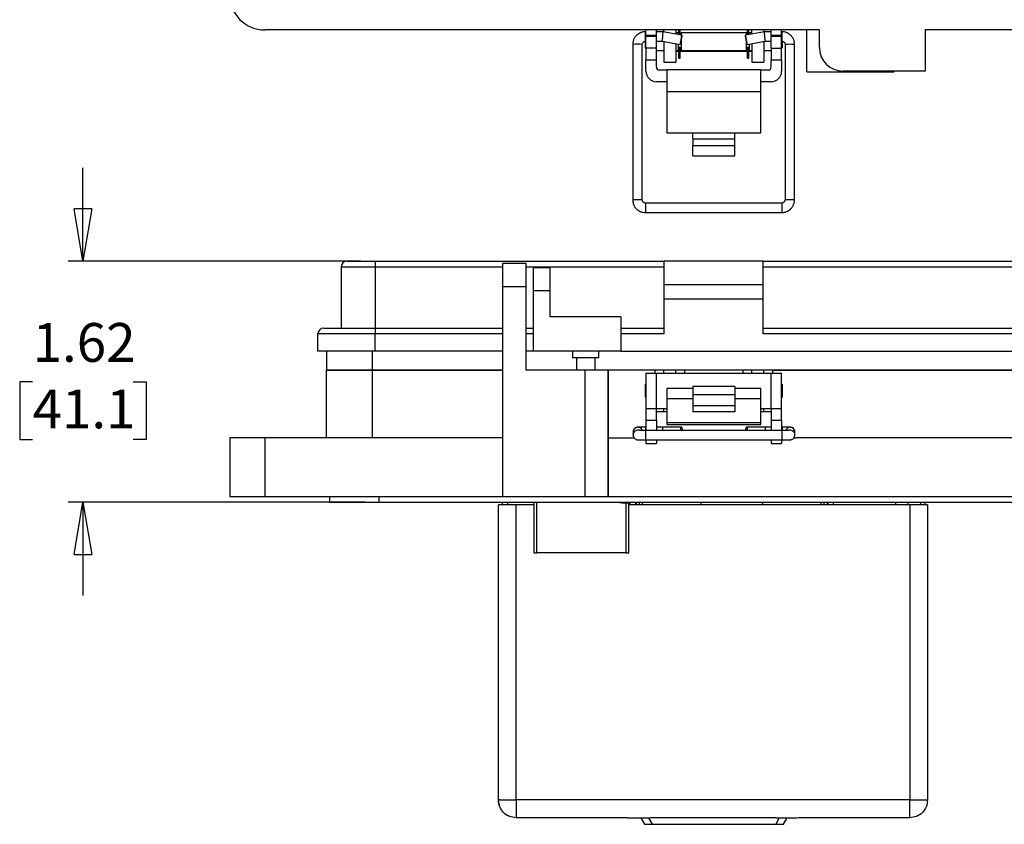
# Model space of a CAD drawing. Units: inches. Extents: x 0.5 to 8.7, y 0.3 to 11.
# Drawn here: x 0.7 to 3.4, y 2.3 to 4.4 of the extents above; entities that cross this region are included whole.
import ezdxf

# ---------------------------------------------------------------- set-up
doc = ezdxf.new("R2010")
doc.units = ezdxf.units.IN
doc.header["$MEASUREMENT"] = 0
doc.layers.add('BORDER', color=7, linetype='Continuous')
doc.styles.add('SLDTEXTSTYLE2', font='arial.ttf', dxfattribs={"width": 0.948})
doc.dimstyles.new('SLDDIMSTYLE3', dxfattribs={"dimtxt": 0.101115, "dimasz": 0.14, "dimexe": 0, "dimexo": 0.0625, "dimgap": 0.025279, "dimtad": 0, "dimtih": 1, "dimtoh": 1, "dimlfac": 2.5, "dimrnd": 1e-09, "dimzin": 12, "dimdsep": 46, "dimtxsty": 'SLDTEXTSTYLE2', "dimblk1": 'CLOSED', "dimblk2": 'CLOSED', "dimsah": 1, "dimcen": 0.09, "dimadec": 0, "dimazin": 3, "dimtfac": 1, "dimtmove": 0, "dimatfit": 0, "dimldrblk": 'CLOSED', "dimfxl": 1, "dimfrac": 2, "dimtolj": 1, "dimtzin": 12, "dimarcsym": 0})

# ---------------------------------------------------------------- blocks, each defined once
blk = doc.blocks.new('_Closed')
at = {"color": 0, "linetype": 'ByBlock', "lineweight": -2}
for p, q in [((-1, 0.166667), (0, 0)), ((-1, 0.166667), (-1, -0.166667)), ((0, 0), (-1, -0.166667)), ((0, 0), (-1, 0))]:
    blk.add_line(p, q, dxfattribs=at)
blk = doc.blocks.new('_D_4')
at = {"layer": 'BORDER', "transparency": 16777216}
for p, q in [((0.912, 3.7821), (0.912, 4.0321)), ((1.6562, 3.7821), (0.8726, 3.7821)), ((0.7769, 3.4585), (0.7422, 3.4585)), ((0.7422, 3.4585), (0.7422, 3.3032)), ((1.047, 3.4585), (1.0817, 3.4585)), ((1.0817, 3.4585), (1.0817, 3.3032)), ((0.7422, 3.3032), (0.7769, 3.3032)), ((1.0817, 3.3032), (1.047, 3.3032)), ((1.6678, 3.1349), (0.8726, 3.1349)), ((0.912, 3.1349), (0.912, 2.8849))]:
    blk.add_line(p, q, dxfattribs=at)
at = {"layer": 'BORDER', "transparency": 16777216, "xscale": 0.14, "yscale": 0.14}
for p, rotation in [((0.912, 3.7821, 0.7194), 270.0000000000004), ((0.912, 3.1349, 0.7194), 90.0000000000004)]:
    blk.add_blockref('_Closed', p, dxfattribs=dict(at, rotation=rotation))
at = {"layer": 'BORDER', "transparency": 16777216, "char_height": 0.10417, "attachment_point": 1, "style": 'SLDTEXTSTYLE2'}
for s, insert in [('1.62', (0.7769, 3.6159)), ('41.1', (0.7769, 3.4375))]:
    blk.add_mtext(s, dxfattribs=dict(at, insert=insert))

msp = doc.modelspace()

# ---------------------------------------------------------------- linework, layer by layer
at = {"color": 7, "linetype": 'Continuous', "lineweight": 25}
for p, q in [((2.8879, 4.4024), (1.4001, 4.4024)), ((2.4225, 4.3976), (2.421, 4.3976)), ((2.4225, 4.3882), (2.4225, 4.4024)), ((2.4225, 4.3882), (2.4505, 4.3882)), ((2.4225, 4.3882), (2.4225, 4.385)), ((2.4505, 4.3882), (2.4505, 4.4024)), ((2.4678, 4.3976), (2.4505, 4.3976)), ((2.4505, 4.385), (2.4505, 4.3882)), ((2.5189, 4.3886), (2.4678, 4.3976)), ((2.4707, 4.3971), (2.4707, 4.4024)), ((2.5022, 4.4024), (2.5022, 4.3916)), ((2.5085, 4.3949), (2.5022, 4.3949)), ((2.5085, 4.3949), (2.5085, 4.3904)), ((2.5107, 4.4004), (2.5107, 4.4024)), ((2.5107, 4.4004), (2.5143, 4.4004)), ((2.5107, 4.3918), (2.5107, 4.4004)), ((2.5107, 4.3918), (2.5143, 4.3918)), ((2.5107, 4.39), (2.5107, 4.3918)), ((2.5143, 4.4004), (2.5143, 4.4024)), ((2.5143, 4.3918), (2.5143, 4.4004)), ((2.5143, 4.3894), (2.5143, 4.3918)), ((2.6926, 4.3949), (2.5165, 4.3949)), ((2.5165, 4.3949), (2.5165, 4.389)), ((2.7403, 4.3976), (2.6892, 4.3886)), ((2.6926, 4.3892), (2.6926, 4.3949)), ((2.6948, 4.4004), (2.6948, 4.4024)), ((2.6948, 4.4004), (2.6983, 4.4004)), ((2.6948, 4.3918), (2.6948, 4.4004)), ((2.6948, 4.3918), (2.6983, 4.3918)), ((2.6948, 4.3896), (2.6948, 4.3918)), ((2.6983, 4.4004), (2.6983, 4.4024)), ((2.6983, 4.3918), (2.6983, 4.4004)), ((2.6983, 4.3902), (2.6983, 4.3918)), ((2.7069, 4.3949), (2.7006, 4.3949)), ((2.7006, 4.3906), (2.7006, 4.3949)), ((2.7069, 4.3917), (2.7069, 4.4024)), ((2.7384, 4.4024), (2.7384, 4.3973)), ((2.7585, 4.3976), (2.7403, 4.3976)), ((2.7585, 4.3882), (2.7585, 4.4024)), ((2.7585, 4.3882), (2.7865, 4.3882)), ((2.7585, 4.3882), (2.7585, 4.385)), ((2.7865, 4.3882), (2.7865, 4.4024)), ((2.7871, 4.3976), (2.7865, 4.3976)), ((2.7865, 4.385), (2.7865, 4.3882)), ((2.8545, 4.2902), (2.8545, 4.4024)), ((2.8879, 4.3551), (2.8879, 4.4024)), ((3.809, 4.4024), (3.1713, 4.4024)), ((3.1713, 4.4024), (3.1713, 4.2922)), ((2.3869, 4.3636), (2.3869, 3.9464)), ((2.4124, 3.9464), (2.4124, 4.3636)), ((2.4205, 4.3721), (2.4205, 4.3549)), ((2.421, 4.3721), (2.4225, 4.3721)), ((2.4505, 4.385), (2.4225, 4.385)), ((2.4225, 4.3536), (2.4225, 4.385)), ((2.4505, 4.3536), (2.4505, 4.385)), ((2.4505, 4.3721), (2.4656, 4.3721)), ((2.4656, 4.3721), (2.5144, 4.3635)), ((2.4707, 4.3709), (2.4707, 4.3712)), ((2.4707, 4.3709), (2.4707, 4.3158)), ((2.5022, 4.3656), (2.5022, 4.3158)), ((2.5085, 4.3645), (2.5085, 4.3469)), ((2.5165, 4.3749), (2.5165, 4.3709)), ((2.5165, 4.3709), (2.5165, 4.3469)), ((2.6926, 4.3469), (2.6926, 4.3691)), ((2.6936, 4.3635), (2.7425, 4.3721)), ((2.7006, 4.3469), (2.7006, 4.3647)), ((2.7069, 4.3658), (2.7069, 4.3158)), ((2.7384, 4.3713), (2.7384, 4.3709)), ((2.7384, 4.3709), (2.7384, 4.3158)), ((2.7425, 4.3721), (2.7585, 4.3721)), ((2.7585, 4.3536), (2.7585, 4.385)), ((2.7865, 4.385), (2.7585, 4.385)), ((2.7865, 4.3536), (2.7865, 4.385)), ((2.7865, 4.3721), (2.7871, 4.3721)), ((2.7886, 4.3549), (2.7886, 4.3709)), ((2.7956, 4.3636), (2.7956, 3.9464)), ((2.8211, 3.9464), (2.8211, 4.3636)), ((2.4205, 4.3549), (2.4225, 4.3528)), ((2.4505, 4.3536), (2.4225, 4.3536)), ((2.4225, 4.3536), (2.4225, 4.3221)), ((2.4505, 4.3221), (2.4505, 4.3536)), ((2.4505, 4.3469), (2.4707, 4.3469)), ((2.5022, 4.3469), (2.5085, 4.3469)), ((2.5107, 4.3449), (2.5022, 4.3449)), ((2.5085, 4.3549), (2.5107, 4.3549)), ((2.5107, 4.3559), (2.5143, 4.3559)), ((2.5107, 4.35), (2.5107, 4.3559)), ((2.5107, 4.35), (2.5143, 4.35)), ((2.5107, 4.3414), (2.5107, 4.35)), ((2.5107, 4.3414), (2.5143, 4.3414)), ((2.5107, 4.327), (2.5107, 4.3414)), ((2.5143, 4.35), (2.5143, 4.3559)), ((2.5143, 4.3549), (2.5165, 4.3549)), ((2.5143, 4.3414), (2.5143, 4.35)), ((2.6948, 4.3449), (2.5143, 4.3449)), ((2.5143, 4.327), (2.5143, 4.3414)), ((2.5165, 4.3469), (2.6926, 4.3469)), ((2.6926, 4.3549), (2.6948, 4.3549)), ((2.6948, 4.3559), (2.6983, 4.3559)), ((2.6948, 4.35), (2.6948, 4.3559)), ((2.6948, 4.35), (2.6983, 4.35)), ((2.6948, 4.3414), (2.6948, 4.35)), ((2.6948, 4.3414), (2.6983, 4.3414)), ((2.6948, 4.327), (2.6948, 4.3414)), ((2.6983, 4.35), (2.6983, 4.3559)), ((2.6983, 4.3549), (2.7006, 4.3549)), ((2.6983, 4.3414), (2.6983, 4.35)), ((2.7069, 4.3449), (2.6983, 4.3449)), ((2.6983, 4.327), (2.6983, 4.3414)), ((2.7006, 4.3469), (2.7069, 4.3469)), ((2.7384, 4.3469), (2.7585, 4.3469)), ((2.7585, 4.3536), (2.7865, 4.3536)), ((2.7585, 4.3536), (2.7585, 4.3221)), ((2.7865, 4.3528), (2.7886, 4.3549)), ((2.7865, 4.3221), (2.7865, 4.3536)), ((2.4225, 4.3221), (2.4505, 4.3221)), ((2.4225, 4.2916), (2.4225, 4.3221)), ((2.4505, 4.3031), (2.4505, 4.3221)), ((2.4707, 4.3158), (2.5022, 4.3158)), ((2.5107, 4.327), (2.5143, 4.327)), ((2.6948, 4.327), (2.6983, 4.327)), ((2.7069, 4.3158), (2.7384, 4.3158)), ((2.7585, 4.3221), (2.7865, 4.3221)), ((2.7585, 4.3031), (2.7585, 4.3221)), ((2.7865, 4.3221), (2.7865, 4.2916)), ((2.4585, 4.2951), (2.4785, 4.2951)), ((2.4785, 4.2951), (2.4785, 4.236)), ((2.7305, 4.2951), (2.4785, 4.2951)), ((2.7305, 4.236), (2.7305, 4.2951)), ((2.7305, 4.2951), (2.7505, 4.2951)), ((2.8545, 4.2902), (3.0887, 4.2902)), ((3.1713, 4.2922), (2.9509, 4.2922)), ((3.0887, 4.2902), (3.0887, 4.2922)), ((2.4785, 4.2636), (2.4505, 4.2636)), ((2.7585, 4.2636), (2.7305, 4.2636)), ((2.7305, 4.236), (2.4785, 4.236)), ((2.4785, 4.236), (2.4785, 4.1259)), ((2.7305, 4.1259), (2.7305, 4.236)), ((2.4785, 4.1259), (2.5485, 4.1259)), ((2.5485, 4.1259), (2.6605, 4.1259)), ((2.5485, 4.11), (2.5485, 4.1259)), ((2.6605, 4.1259), (2.7305, 4.1259)), ((2.6605, 4.11), (2.6605, 4.1259)), ((2.5485, 4.11), (2.5485, 4.0922)), ((2.5485, 4.11), (2.6605, 4.11)), ((2.6605, 4.0922), (2.6605, 4.11)), ((2.5485, 4.065), (2.5485, 4.0922)), ((2.5485, 4.0922), (2.6605, 4.0922)), ((2.6605, 4.065), (2.6605, 4.0922)), ((2.5485, 4.065), (2.6605, 4.065)), ((2.7871, 3.9379), (2.421, 3.9379)), ((2.421, 3.9124), (2.7871, 3.9124)), ((1.6955, 3.7821), (1.6955, 3.7665)), ((1.6955, 3.7821), (2.4717, 3.7821)), ((2.4717, 3.7196), (2.4717, 3.7821)), ((2.7372, 3.7821), (2.4717, 3.7821)), ((2.7372, 3.7196), (2.7372, 3.7821)), ((2.7372, 3.7821), (3.5134, 3.7821)), ((1.605, 3.7665), (1.6955, 3.7665)), ((1.605, 3.7665), (1.605, 3.6025)), ((1.6955, 3.7665), (1.6955, 3.6025)), ((2.1007, 3.7758), (2.0378, 3.7758)), ((2.0378, 3.7758), (2.0378, 3.7128)), ((2.1007, 3.7128), (2.1007, 3.7758)), ((2.1203, 3.7649), (2.1656, 3.7649)), ((2.1203, 3.7025), (2.1203, 3.7649)), ((2.1656, 3.7025), (2.1656, 3.7649)), ((2.7372, 3.7665), (3.5134, 3.7665)), ((2.0378, 3.7128), (2.0378, 3.1507)), ((2.1007, 3.7128), (2.0378, 3.7128)), ((2.1007, 3.4891), (2.1007, 3.7128)), ((2.1656, 3.7025), (2.1203, 3.7025)), ((2.1203, 3.54), (2.1203, 3.7025)), ((2.1656, 3.6322), (2.1656, 3.7025)), ((2.4717, 3.7196), (2.7372, 3.7196)), ((2.4717, 3.6806), (2.4717, 3.7196)), ((2.7372, 3.6806), (2.7372, 3.7196)), ((2.4717, 3.6806), (2.7372, 3.6806)), ((2.4717, 3.5869), (2.4717, 3.6806)), ((2.7372, 3.5869), (2.7372, 3.6806)), ((2.3546, 3.6322), (2.1656, 3.6322)), ((2.3546, 3.6322), (2.3546, 3.54)), ((1.6955, 3.6025), (1.6955, 3.5869)), ((1.6955, 3.6025), (2.0378, 3.6025)), ((2.1007, 3.6025), (2.1203, 3.6025)), ((2.3546, 3.6025), (2.4717, 3.6025)), ((2.7372, 3.6025), (3.5134, 3.6025)), ((1.6955, 3.5869), (1.5425, 3.5869)), ((1.5425, 3.54), (1.5425, 3.5869)), ((1.6955, 3.54), (1.6955, 3.5869)), ((2.4717, 3.5869), (2.3546, 3.5869)), ((3.5134, 3.5869), (2.7372, 3.5869)), ((1.6955, 3.54), (1.5425, 3.54)), ((1.5654, 3.54), (1.5654, 3.4891)), ((2.0378, 3.54), (1.6955, 3.54)), ((2.1203, 3.54), (2.1007, 3.54)), ((2.3546, 3.54), (2.1203, 3.54)), ((2.2258, 3.54), (2.2258, 3.5229)), ((2.296, 3.5229), (2.296, 3.54)), ((2.3546, 3.54), (3.5134, 3.54)), ((2.2609, 3.5229), (2.2258, 3.5229)), ((2.2359, 3.5229), (2.2359, 3.4891)), ((2.296, 3.5229), (2.2609, 3.5229)), ((2.286, 3.4891), (2.286, 3.5229)), ((1.5654, 3.3081), (1.5654, 3.4891)), ((1.6883, 3.4891), (1.5654, 3.4891)), ((1.5654, 3.4891), (1.6882, 3.4891)), ((1.6882, 3.4891), (2.0378, 3.4891)), ((1.6883, 3.4891), (1.6883, 3.3081)), ((2.0378, 3.4891), (1.6883, 3.4891)), ((2.2582, 3.4891), (2.1007, 3.4891)), ((2.2582, 3.4891), (2.2582, 3.1507)), ((2.3211, 3.4891), (2.2582, 3.4891)), ((2.3211, 3.4891), (2.3211, 3.1507)), ((2.3211, 3.3081), (2.3211, 3.4891)), ((2.4471, 3.4891), (2.3211, 3.4891)), ((2.4707, 3.4891), (2.4471, 3.4891)), ((2.4707, 3.4813), (2.4707, 3.4891)), ((2.5022, 3.4891), (2.4707, 3.4891)), ((2.5022, 3.4813), (2.5022, 3.4891)), ((2.5258, 3.4891), (2.5022, 3.4891)), ((2.6833, 3.4891), (2.5258, 3.4891)), ((2.7069, 3.4891), (2.6833, 3.4891)), ((2.7069, 3.4813), (2.7069, 3.4891)), ((2.7384, 3.4891), (2.7069, 3.4891)), ((2.7384, 3.4813), (2.7384, 3.4891)), ((2.762, 3.4891), (2.7384, 3.4891)), ((3.5209, 3.4891), (2.762, 3.4891)), ((2.762, 3.4891), (3.5208, 3.4891)), ((2.4225, 3.4813), (2.4225, 3.3868)), ((2.4225, 3.4813), (2.4505, 3.4813)), ((2.4505, 3.3868), (2.4505, 3.4813)), ((2.4505, 3.4813), (2.7585, 3.4813)), ((2.7585, 3.3868), (2.7585, 3.4813)), ((2.7585, 3.4813), (2.7865, 3.4813)), ((2.7865, 3.3868), (2.7865, 3.4813)), ((2.4225, 3.4521), (2.4205, 3.45)), ((2.4205, 3.45), (2.4205, 3.418)), ((2.5485, 3.4401), (2.4785, 3.4401)), ((2.4785, 3.4401), (2.4785, 3.4128)), ((2.6605, 3.4458), (2.5485, 3.4458)), ((2.5485, 3.4458), (2.5485, 3.4243)), ((2.6605, 3.4458), (2.6605, 3.4243)), ((2.7305, 3.4401), (2.6605, 3.4401)), ((2.7305, 3.4128), (2.7305, 3.4401)), ((2.7886, 3.45), (2.7865, 3.4521)), ((2.7886, 3.418), (2.7886, 3.45)), ((2.4205, 3.418), (2.4225, 3.4159)), ((2.5485, 3.4128), (2.4785, 3.4128)), ((2.4785, 3.4128), (2.4785, 3.3492)), ((2.5485, 3.4243), (2.6605, 3.4243)), ((2.5485, 3.4243), (2.5485, 3.3934)), ((2.6605, 3.4243), (2.6605, 3.3934)), ((2.7305, 3.4128), (2.6605, 3.4128)), ((2.7305, 3.3492), (2.7305, 3.4128)), ((2.7865, 3.4159), (2.7886, 3.418)), ((2.4225, 3.3868), (2.4505, 3.3868)), ((2.4225, 3.3868), (2.4225, 3.3553)), ((2.4505, 3.3868), (2.4785, 3.3868)), ((2.4505, 3.3553), (2.4505, 3.3868)), ((2.4707, 3.3789), (2.4707, 3.3868)), ((2.6605, 3.3934), (2.5485, 3.3934)), ((2.5485, 3.3934), (2.5485, 3.3777)), ((2.6605, 3.3934), (2.6605, 3.3777)), ((2.7305, 3.3868), (2.7585, 3.3868)), ((2.7384, 3.3789), (2.7384, 3.3868)), ((2.7585, 3.3868), (2.7865, 3.3868)), ((2.7585, 3.3868), (2.7585, 3.3553)), ((2.7865, 3.3553), (2.7865, 3.3868)), ((2.4225, 3.3553), (2.4505, 3.3553)), ((2.4225, 3.3553), (2.4225, 3.3278)), ((2.4505, 3.3789), (2.4707, 3.3789)), ((2.4505, 3.3553), (2.4505, 3.3278)), ((2.4707, 3.3789), (2.4785, 3.3789)), ((2.6605, 3.3777), (2.5485, 3.3777)), ((2.7305, 3.3789), (2.7384, 3.3789)), ((2.7384, 3.3789), (2.7585, 3.3789)), ((2.7585, 3.3553), (2.7865, 3.3553)), ((2.7585, 3.3553), (2.7585, 3.3278)), ((2.7865, 3.3553), (2.7865, 3.3278)), ((2.4225, 3.3365), (2.422, 3.3365)), ((2.4677, 3.3365), (2.4505, 3.3365)), ((2.5177, 3.3364), (2.4677, 3.3365)), ((2.4785, 3.3492), (2.7305, 3.3492)), ((2.4785, 3.3492), (2.4785, 3.3439)), ((2.4785, 3.3439), (2.7305, 3.3439)), ((2.7424, 3.3365), (2.6924, 3.3364)), ((2.7305, 3.3439), (2.7305, 3.3492)), ((2.7585, 3.3365), (2.7424, 3.3365)), ((2.7881, 3.3365), (2.7865, 3.3365)), ((1.3057, 3.3081), (1.3057, 3.1507)), ((1.4001, 3.3081), (1.3057, 3.3081)), ((1.4001, 3.3081), (1.4001, 3.1507)), ((2.0378, 3.3081), (1.4001, 3.3081)), ((2.3211, 3.1507), (2.3211, 3.3081)), ((2.3211, 3.3081), (2.3905, 3.3081)), ((2.388, 3.3249), (2.3879, 3.3234)), ((2.3879, 3.3234), (2.3879, 3.3154)), ((2.3879, 3.3154), (2.388, 3.3163)), ((2.7881, 3.3278), (2.422, 3.3278)), ((2.422, 3.3022), (2.7881, 3.3022)), ((2.4225, 3.3022), (2.4225, 3.2923)), ((2.4505, 3.3022), (2.4505, 3.2923)), ((2.7585, 3.3022), (2.7585, 3.2923)), ((2.7865, 3.3022), (2.7865, 3.2923)), ((2.8199, 3.3081), (2.825, 3.3081)), ((2.8222, 3.3154), (2.8222, 3.3234)), ((3.809, 3.3081), (2.825, 3.3081)), ((2.4225, 3.2923), (2.4505, 3.2923)), ((2.7585, 3.2923), (2.7865, 3.2923)), ((1.3057, 3.1507), (1.4001, 3.1507)), ((1.4001, 3.1507), (2.0378, 3.1507)), ((1.5733, 3.1507), (1.5733, 3.1349)), ((1.7071, 3.1349), (1.7071, 3.1507)), ((2.0378, 3.1507), (2.2582, 3.1507)), ((2.2582, 3.1507), (2.3211, 3.1507)), ((2.3211, 3.1507), (3.809, 3.1507)), ((1.5733, 3.1349), (1.7071, 3.1349)), ((1.7071, 3.1349), (3.5019, 3.1349)), ((2.0266, 2.3361), (2.0266, 3.1283)), ((2.0364, 3.1349), (2.0364, 3.1283)), ((2.0521, 3.1283), (2.0521, 3.1349)), ((2.0743, 2.3361), (2.0743, 3.1283)), ((2.1216, 3.1283), (2.0743, 3.1283)), ((2.1216, 3.1349), (2.1216, 2.9989)), ((2.3689, 3.1331), (2.3689, 2.9989)), ((2.3757, 3.1349), (2.3757, 3.1336)), ((2.376, 3.1337), (2.376, 3.1349)), ((2.3768, 3.1337), (2.376, 3.1337)), ((2.3768, 2.9989), (2.3768, 3.1337)), ((3.1302, 3.1283), (2.3768, 3.1283)), ((2.3805, 3.1283), (2.3805, 3.1349)), ((2.3952, 3.1283), (2.3952, 3.1349)), ((2.3961, 3.1349), (2.3961, 3.1283)), ((2.4045, 3.1349), (2.4045, 3.1283)), ((2.4125, 3.1349), (2.4125, 3.1283)), ((2.5697, 3.1349), (2.5697, 3.1283)), ((2.7357, 3.1283), (2.7357, 3.1349)), ((2.8929, 3.1283), (2.8929, 3.1349)), ((2.9009, 3.1283), (2.9009, 3.1349)), ((2.9097, 3.1283), (2.9097, 3.1349)), ((2.9103, 3.1349), (2.9103, 3.1283)), ((2.9249, 3.1349), (2.9249, 3.1283)), ((3.0921, 3.1349), (3.0921, 3.1283)), ((3.1261, 3.1283), (3.1261, 3.1349)), ((3.1302, 3.1283), (3.1302, 2.3361)), ((3.1601, 3.1283), (3.1601, 3.1349)), ((3.1719, 3.1283), (3.1719, 3.1349)), ((3.1779, 3.1283), (3.1779, 2.3361)), ((2.1216, 2.9989), (2.1295, 2.9989)), ((2.3689, 2.9989), (2.1295, 2.9989)), ((2.3689, 2.9989), (2.3768, 2.9989)), ((3.1302, 2.3361), (2.0743, 2.3361)), ((2.3739, 2.2883), (2.0743, 2.2883)), ((2.3751, 2.2883), (2.4326, 2.2883)), ((2.409, 2.2883), (2.4185, 2.2707)), ((2.7706, 2.2883), (2.4339, 2.2883)), ((2.7719, 2.2883), (2.8294, 2.2883)), ((2.7917, 2.2707), (2.8013, 2.2883)), ((3.1302, 2.2883), (2.8306, 2.2883)), ((2.4185, 2.2707), (2.4396, 2.2707)), ((2.4396, 2.2707), (2.7706, 2.2707)), ((2.7706, 2.2707), (2.7917, 2.2707))]:
    msp.add_line(p, q, dxfattribs=at)
at = {"color": 8, "linetype": 'Continuous', "lineweight": 25}
for p, q in [((2.421, 4.3721), (2.421, 4.3976)), ((2.7871, 4.3976), (2.7871, 4.3721)), ((2.4724, 4.3709), (2.4707, 4.3709)), ((2.7384, 4.3709), (2.7356, 4.3709)), ((2.421, 3.9379), (2.421, 3.9124)), ((2.7871, 3.9379), (2.7871, 3.9124)), ((1.6955, 3.7665), (2.0378, 3.7665)), ((2.1007, 3.7665), (2.4717, 3.7665)), ((2.0378, 3.5869), (1.6955, 3.5869)), ((2.1203, 3.5869), (2.1007, 3.5869)), ((1.6882, 3.54), (1.6882, 3.4891)), ((2.4471, 3.4813), (2.4471, 3.4891)), ((2.5022, 3.4813), (2.5022, 3.4891)), ((2.5258, 3.4891), (2.5258, 3.4813)), ((2.6833, 3.4813), (2.6833, 3.4891)), ((2.762, 3.4891), (2.762, 3.4813)), ((2.422, 3.3278), (2.422, 3.3365)), ((2.7881, 3.3365), (2.7881, 3.3278)), ((2.422, 3.3148), (2.422, 3.3278)), ((2.422, 3.3022), (2.422, 3.3148)), ((2.7881, 3.3022), (2.7881, 3.3278)), ((2.1295, 2.9989), (2.1295, 3.1349)), ((2.4396, 2.2707), (2.4301, 2.2883)), ((2.7802, 2.2883), (2.7706, 2.2707))]:
    msp.add_line(p, q, dxfattribs=at)
at = {"color": 7, "linetype": 'Continuous', "lineweight": 25, "flags": 128}
for points in [[(2.5144, 4.3635), (2.5146, 4.3644), (2.5151, 4.3671), (2.5158, 4.3712), (2.5166, 4.376), (2.5175, 4.3809), (2.5182, 4.3849), (2.5187, 4.3877), (2.5189, 4.3886), (2.5187, 4.3877), (2.5183, 4.3849), (2.5175, 4.3808), (2.5167, 4.376), (2.5158, 4.3712), (2.5151, 4.3671), (2.5146, 4.3644), (2.5144, 4.3635)], [(2.6936, 4.3635), (2.6934, 4.3644), (2.6929, 4.3671), (2.6922, 4.3712), (2.6913, 4.376), (2.6905, 4.3808), (2.6898, 4.3849), (2.6893, 4.3877), (2.6892, 4.3886), (2.6894, 4.3877), (2.6899, 4.3849), (2.6906, 4.3809), (2.6914, 4.376), (2.6923, 4.3712), (2.693, 4.3671), (2.6935, 4.3644), (2.6936, 4.3635)], [(2.5156, 3.3278), (2.5157, 3.3285), (2.5161, 3.3326), (2.5169, 3.3354), (2.5177, 3.3364), (2.5186, 3.3354), (2.5193, 3.3326), (2.5198, 3.3285), (2.5198, 3.3278)], [(2.6903, 3.3278), (2.6904, 3.3285), (2.6908, 3.3326), (2.6915, 3.3354), (2.6924, 3.3364), (2.6932, 3.3354), (2.694, 3.3326), (2.6944, 3.3285), (2.6945, 3.3278)], [(2.8193, 3.3073), (2.8212, 3.3105), (2.8222, 3.3154)]]:
    msp.add_lwpolyline(points, dxfattribs=at)
at = {"color": 7, "linetype": 'Continuous', "lineweight": 25}
for centre, radius, start, end in [((1.4001, 4.4968), 0.0945, 180, 270), ((2.9509, 4.3551), 0.063, 180, 270), ((2.4505, 4.2916), 0.028, 180, 270), ((2.4585, 4.3031), 0.008, 180, 270), ((2.7505, 4.3031), 0.008, 270, 360), ((2.7585, 4.2916), 0.028, 270, 360), ((1.6206, 3.7665), 0.0156, 90, 180), ((1.5581, 3.5869), 0.0156, 90, 180), ((2.8094, 3.3234), 0.0128, 0.0052, 90.0052)]:
    msp.add_arc(centre, radius, start, end, dxfattribs=at)
at = {"color": 8, "linetype": 'Continuous', "lineweight": 25}
for centre, radius, start, end in [((2.3997, 4.1388), 0.2252, 86.7484, 93.2516), ((2.8052, 4.1961), 0.1677, 88.9097, 93.2741), ((2.8116, 4.1961), 0.1677, 86.7259, 91.0903), ((2.3997, 3.6766), 0.2702, 87.2913, 92.7108), ((2.8052, 3.7785), 0.1682, 88.9137, 93.2667), ((2.8116, 3.7781), 0.1686, 86.7402, 91.0826), ((2.4007, 3.3234), 0.0128, 20.64, 172.9345), ((2.8094, 3.3234), 0.0128, 89.9961, 159.5344), ((2.4007, 3.3154), 0.0128, 81.0457, 176.1344), ((2.8094, 3.3154), 0.0128, 0.0075, 98.1321)]:
    msp.add_arc(centre, radius, start, end, dxfattribs=at)
at = {"color": 7, "linetype": 'Continuous', "lineweight": 25}
for centre, major_axis, ratio, start_param, end_param in [((2.4667, 4.3848), (0.0011, 0.0128), 0.001655, 6.264269, 9.424633), ((2.7414, 4.3848), (-0.0011, 0.0128), 0.001655, 3.141737, 6.302101), ((2.4677, 3.3238), (0, 0.0128), 0.087473, 6.283038, 7.534879), ((2.7424, 3.3238), (0, 0.0128), 0.087473, 5.031491, 6.283332)]:
    msp.add_ellipse(centre, major_axis=major_axis, ratio=ratio, start_param=start_param, end_param=end_param, dxfattribs=at)
for points, knots in [([(2.421, 4.3976), (2.4179, 4.3974), (2.4136, 4.3971), (2.4076, 4.395), (2.4027, 4.3925), (2.3974, 4.3885), (2.3927, 4.3831), (2.3891, 4.3764), (2.3871, 4.3697), (2.3871, 4.3653), (2.3872, 4.3636)], [0, 0, 0, 0, 0.170776, 0.240378, 0.356407, 0.478712, 0.61196, 0.753945, 0.904353, 1, 1, 1, 1]), ([(2.8209, 4.3636), (2.821, 4.3647), (2.8212, 4.3689), (2.8192, 4.3757), (2.8154, 4.3832), (2.81, 4.3891), (2.8044, 4.3931), (2.799, 4.3956), (2.7934, 4.3973), (2.7893, 4.3975), (2.7871, 4.3976)], [0, 0, 0, 0, 0.0635705, 0.2331907, 0.3875858, 0.53807, 0.6756723, 0.7719458, 0.8732262, 1, 1, 1, 1]), ([(2.4126, 4.3636), (2.4126, 4.3642), (2.4125, 4.3658), (2.4137, 4.3682), (2.4154, 4.3702), (2.4174, 4.3714), (2.4192, 4.372), (2.4205, 4.3721), (2.421, 4.3721)], [0, 0, 0, 0, 0.138874, 0.364844, 0.575256, 0.723359, 0.887514, 1, 1, 1, 1]), ([(2.7871, 4.3721), (2.7882, 4.372), (2.7898, 4.3718), (2.7918, 4.3707), (2.7934, 4.3694), (2.7948, 4.3674), (2.7956, 4.3653), (2.7955, 4.364), (2.7955, 4.3636)], [0, 0, 0, 0, 0.247527, 0.35047, 0.520517, 0.704406, 0.909936, 1, 1, 1, 1]), ([(2.3872, 3.9464), (2.3871, 3.9453), (2.3869, 3.9411), (2.3888, 3.9343), (2.3927, 3.9268), (2.398, 3.9209), (2.4036, 3.9169), (2.4091, 3.9144), (2.4146, 3.9127), (2.4187, 3.9125), (2.421, 3.9124)], [0, 0, 0, 0, 0.0634848, 0.2331205, 0.3875298, 0.5380278, 0.6756426, 0.7719249, 0.8732146, 1, 1, 1, 1]), ([(2.421, 3.9379), (2.4199, 3.938), (2.4183, 3.9382), (2.4162, 3.9393), (2.4146, 3.9406), (2.4132, 3.9426), (2.4124, 3.9447), (2.4125, 3.946), (2.4126, 3.9464)], [0, 0, 0, 0, 0.2475727, 0.3505345, 0.5206127, 0.7045347, 0.9101025, 1, 1, 1, 1]), ([(2.7871, 3.9124), (2.7901, 3.9126), (2.7944, 3.9129), (2.8005, 3.915), (2.8054, 3.9175), (2.8106, 3.9215), (2.8153, 3.9269), (2.8189, 3.9336), (2.821, 3.9403), (2.8209, 3.9447), (2.8209, 3.9464)], [0, 0, 0, 0, 0.170766, 0.240365, 0.356387, 0.478685, 0.611926, 0.753903, 0.904303, 1, 1, 1, 1]), ([(2.7955, 3.9464), (2.7955, 3.9458), (2.7955, 3.9442), (2.7944, 3.9418), (2.7926, 3.9398), (2.7906, 3.9386), (2.7888, 3.938), (2.7876, 3.9379), (2.7871, 3.9379)], [0, 0, 0, 0, 0.139027, 0.364956, 0.575332, 0.723408, 0.887534, 1, 1, 1, 1]), ([(1.6206, 3.7821), (1.6208, 3.7821), (1.6213, 3.7821), (1.6256, 3.7821), (1.6324, 3.7821), (1.6422, 3.7821), (1.6542, 3.7821), (1.6675, 3.7821), (1.6814, 3.7821), (1.6908, 3.7821), (1.6955, 3.7821)], [0, 0, 0, 0, 0.119993, 0.240021, 0.368645, 0.499999, 0.631353, 0.759978, 0.879971, 1, 1, 1, 1]), ([(1.5581, 3.6025), (1.5586, 3.6025), (1.5595, 3.6025), (1.5671, 3.6025), (1.5798, 3.6025), (1.5977, 3.6025), (1.6161, 3.6025), (1.6322, 3.6025), (1.6487, 3.6025), (1.6699, 3.6025), (1.6872, 3.6025), (1.6955, 3.6025)], [0, 0, 0, 0, 0.116497, 0.239972, 0.36858, 0.499917, 0.631255, 0.695622, 0.760028, 0.883503, 1, 1, 1, 1]), ([(2.422, 3.3365), (2.4196, 3.3365), (2.4163, 3.3365), (2.412, 3.3365), (2.4088, 3.3365), (2.4057, 3.3364), (2.4033, 3.3363), (2.4016, 3.3363), (2.4003, 3.3362), (2.3991, 3.3361), (2.3976, 3.3358), (2.396, 3.3353), (2.3938, 3.3343), (2.391, 3.332), (2.3887, 3.3286), (2.3884, 3.326), (2.3882, 3.3249)], [0, 0, 0, 0, 0.145411, 0.201112, 0.289347, 0.372839, 0.454251, 0.529405, 0.597104, 0.655315, 0.685578, 0.7129, 0.759366, 0.838015, 0.934049, 1, 1, 1, 1]), ([(2.8221, 3.324), (2.8219, 3.3254), (2.8215, 3.3284), (2.8189, 3.3324), (2.8155, 3.3348), (2.8128, 3.3357), (2.8107, 3.3361), (2.8096, 3.3362), (2.808, 3.3363), (2.8058, 3.3364), (2.8029, 3.3364), (2.7996, 3.3365), (2.7959, 3.3365), (2.792, 3.3365), (2.7893, 3.3365), (2.7881, 3.3365)], [0, 0, 0, 0, 0.084249, 0.181338, 0.278979, 0.32828, 0.357414, 0.430954, 0.503679, 0.590888, 0.680287, 0.760175, 0.836259, 0.929654, 1, 1, 1, 1]), ([(2.3881, 3.3162), (2.388, 3.316), (2.3876, 3.3141), (2.3887, 3.3105), (2.3912, 3.3064), (2.3946, 3.304), (2.3973, 3.303), (2.3994, 3.3026), (2.4005, 3.3026), (2.4021, 3.3025), (2.4043, 3.3024), (2.4072, 3.3023), (2.4105, 3.3023), (2.4142, 3.3023), (2.4181, 3.3022), (2.4208, 3.3022), (2.422, 3.3022)], [0, 0, 0, 0, 0.016864, 0.111012, 0.205263, 0.300051, 0.347911, 0.376194, 0.447584, 0.518184, 0.602844, 0.689631, 0.767184, 0.841045, 0.93171, 1, 1, 1, 1]), ([(2.422, 3.3278), (2.4196, 3.3278), (2.4163, 3.3278), (2.412, 3.3278), (2.4089, 3.3279), (2.4061, 3.3279), (2.404, 3.328), (2.4028, 3.328), (2.4022, 3.3281), (2.4023, 3.328), (2.4023, 3.328)], [0, 0, 0, 0, 0.2584, 0.3532325, 0.5031041, 0.6428572, 0.7761021, 0.8939169, 0.9900725, 1, 1, 1, 1]), ([(2.8077, 3.328), (2.8077, 3.328), (2.8076, 3.328), (2.8062, 3.328), (2.804, 3.3279), (2.8011, 3.3279), (2.7979, 3.3278), (2.7936, 3.3278), (2.7902, 3.3278), (2.7881, 3.3278)], [0, 0, 0, 0, 0.064949, 0.200598, 0.355206, 0.505213, 0.633539, 0.774749, 1, 1, 1, 1]), ([(2.7881, 3.3022), (2.7905, 3.3022), (2.7938, 3.3022), (2.7981, 3.3023), (2.8013, 3.3023), (2.8044, 3.3024), (2.8068, 3.3024), (2.8085, 3.3025), (2.8098, 3.3026), (2.811, 3.3027), (2.8125, 3.303), (2.8141, 3.3035), (2.8163, 3.3045), (2.8183, 3.3059), (2.8191, 3.3072), (2.8192, 3.3074)], [0, 0, 0, 0, 0.170202, 0.2354, 0.338679, 0.436405, 0.531698, 0.619664, 0.698906, 0.767041, 0.802464, 0.834443, 0.888832, 0.980891, 1, 1, 1, 1]), ([(2.351, 3.1349), (2.3521, 3.1346), (2.3579, 3.133), (2.364, 3.133), (2.3689, 3.1331)], [0, 0, 0, 0, 0.195993, 1, 1, 1, 1]), ([(2.3689, 3.1331), (2.3698, 3.1331), (2.3715, 3.1332), (2.3739, 3.1334), (2.3752, 3.1335), (2.3757, 3.1336), (2.3757, 3.1336)], [0, 0, 0, 0, 0.317781, 0.635727, 0.955544, 1, 1, 1, 1]), ([(2.0266, 2.3361), (2.0267, 2.3318), (2.0269, 2.3262), (2.0292, 2.3211), (2.0298, 2.3198)], [0, 0, 0, 0, 0.751424, 1, 1, 1, 1]), ([(2.0406, 2.3023), (2.0406, 2.3023), (2.0432, 2.2989), (2.0469, 2.2968), (2.0506, 2.2947)], [0, 0, 0, 0, 0.006071, 1, 1, 1, 1])]:
    msp.add_open_spline(points, degree=3, knots=knots, dxfattribs=at)
for points in [[(2.0743, 3.1283), (2.068, 3.1283), (2.0555, 3.1283), (2.0397, 3.1283), (2.0287, 3.1283), (2.0273, 3.1283), (2.0266, 3.1283)], [(3.1779, 3.1283), (3.1772, 3.1283), (3.1758, 3.1283), (3.1648, 3.1283), (3.149, 3.1283), (3.1365, 3.1283), (3.1302, 3.1283)], [(2.0743, 2.2883), (2.068, 2.2891), (2.0555, 2.2905), (2.0397, 2.3015), (2.0287, 2.3173), (2.0273, 2.3298), (2.0266, 2.3361)], [(2.0316, 2.3361), (2.0301, 2.3361), (2.0272, 2.3361), (2.0268, 2.3361), (2.0266, 2.3361)], [(2.0316, 2.3361), (2.0339, 2.3361), (2.0385, 2.3361), (2.0489, 2.3361), (2.0611, 2.3361), (2.0699, 2.3361), (2.0743, 2.3361)], [(2.0743, 2.3361), (2.0743, 2.3316), (2.0743, 2.3228), (2.0743, 2.3107), (2.0743, 2.3002), (2.0743, 2.2957), (2.0743, 2.2934)], [(3.1302, 2.2883), (3.1302, 2.2891), (3.1302, 2.2905), (3.1302, 2.3015), (3.1302, 2.3173), (3.1302, 2.3298), (3.1302, 2.3361)], [(3.1302, 2.3361), (3.1365, 2.3361), (3.149, 2.3361), (3.1648, 2.3361), (3.1758, 2.3361), (3.1772, 2.3361), (3.1779, 2.3361)], [(3.1779, 2.3361), (3.1772, 2.3298), (3.1758, 2.3173), (3.1648, 2.3015), (3.149, 2.2905), (3.1365, 2.2891), (3.1302, 2.2883)], [(2.0743, 2.2934), (2.0743, 2.2919), (2.0743, 2.289), (2.0743, 2.2886), (2.0743, 2.2883)]]:
    msp.add_open_spline(points, degree=3, dxfattribs=at)

# ---------------------------------------------------------------- dimensions: what is measured, and where the dimension line sits
at = {"layer": 'BORDER'}
dim = msp.add_linear_dim(base=(0.912, 3.1349), p1=(1.6955, 3.7821), p2=(1.7071, 3.1349), angle=90, dimstyle='SLDDIMSTYLE3', dxfattribs=at)
dim.commit()
dim.dimension.update_dxf_attribs({"geometry": '_D_4', "text_midpoint": (0.912, 3.4585), "dimtype": 160})

doc.saveas('drawing.dxf')
